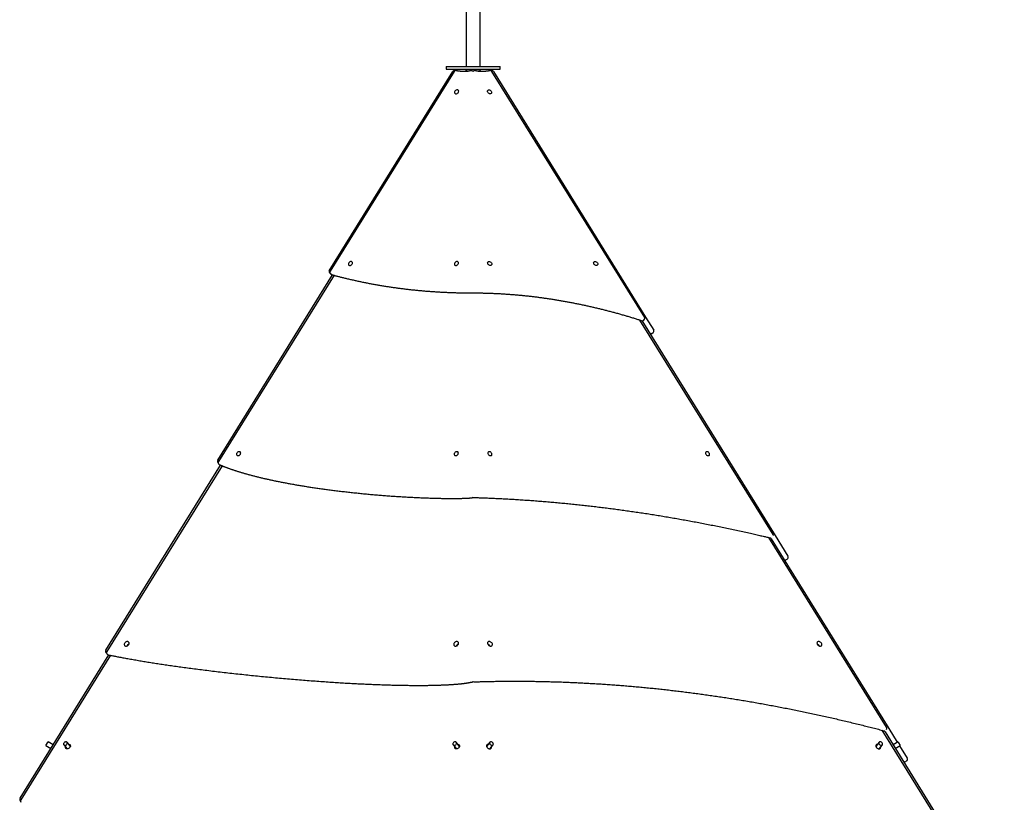
# Model space of a CAD drawing. Extents: x -4311 to 15690, y -4280 to 5346.
# Drawn here: x -585 to 1781, y 1401 to 3280 of the extents above; entities that cross this region are included whole.
import ezdxf

# ---------------------------------------------------------------- set-up
doc = ezdxf.new("R2010")
doc.units = 0

msp = doc.modelspace()

# ---------------------------------------------------------------- linework, layer by layer
at = {"color": 7, "linetype": 'Continuous'}
for p, q in [((521.3, 3167.4), (521.3, 5156.4)), ((487.9, 3411.6), (487.9, 3167.4)), ((159.1, 2677.3), (455.9, 3155.9)), ((459.2, 3155.9), (160.9, 2675.9)), ((439.6, 3167.4), (439.6, 3161.4)), ((439.6, 3167.4), (569.6, 3167.4)), ((439.6, 3161.4), (569.6, 3161.4)), ((484.8, 3156.1), (484.2, 3155.8)), ((486.4, 3156.4), (492.4, 3156.4)), ((487.9, 3161.4), (487.9, 3156.4)), ((504.3, 3156.4), (504.9, 3156.4)), ((504.6, 3156), (504.4, 3156.3)), ((504.8, 3156.3), (504.6, 3156)), ((517.1, 3156.4), (522.8, 3156.4)), ((521.3, 3156.4), (521.3, 3161.4)), ((525.1, 3155.8), (524.4, 3156.1)), ((917.1, 2565.3), (550, 3155.9)), ((553.3, 3155.9), (919.1, 2566)), ((569.6, 3161.4), (569.6, 3167.4)), ((-109.1, 2222), (167, 2667.3)), ((170.5, 2666.3), (-107.3, 2219.3)), ((160.4, 2671.7), (161.2, 2671.2)), ((161.2, 2671.3), (162.9, 2669.2)), ((1225.4, 2044.1), (905.4, 2558.9)), ((910.3, 2557.4), (1230.4, 2041.1)), ((915.1, 2558.5), (916.8, 2560.7)), ((919.1, 2566), (938.6, 2534.5)), ((933.9, 2526.9), (937.3, 2529)), ((-377.8, 1765.7), (-102.2, 2210.3)), ((-98.6, 2208.9), (-375.6, 1763.2)), ((-106.9, 2213.5), (-106.1, 2212.5)), ((1498, 1581.1), (1214.9, 2036.6)), ((1220.2, 2034.8), (1219.8, 2035.5)), ((1221.1, 2033.3), (1220.2, 2034.8)), ((1230.4, 2041.1), (1261, 1991.7)), ((1221.1, 2033.3), (1503.6, 1577.7)), ((1257.7, 1983.8), (1259.4, 1984.8)), ((-584, 1410.4), (-370.7, 1754.5)), ((-366.5, 1753.7), (-582.2, 1406.5)), ((-376.2, 1758.8), (-376, 1758.7)), ((-375.3, 1757.5), (-374.4, 1756.4)), ((1774.8, 1111.5), (1487.5, 1573.7)), ((1493.4, 1571.3), (1492.8, 1572.4)), ((1494.4, 1569.7), (1493.4, 1571.3)), ((1494.4, 1569.7), (1781, 1107.6)), ((1503.6, 1577.7), (1523.9, 1544.9)), ((-521.7, 1537.5), (-516.4, 1546)), ((-504.5, 1538.6), (-516.4, 1546)), ((-478.8, 1538.6), (-470.9, 1528.9)), ((-463.1, 1535.1), (-471, 1544.9)), ((456.5, 1538.6), (464.4, 1528.9)), ((472.2, 1535.1), (464.3, 1544.9)), ((544.9, 1544.9), (537, 1535.1)), ((544.8, 1528.9), (552.7, 1538.6)), ((1480.2, 1544.9), (1472.3, 1535.1)), ((1480.1, 1528.9), (1488, 1538.6)), ((1525.6, 1546), (1513.7, 1538.6)), ((1525.6, 1546), (1526.9, 1543.9)), ((1526.9, 1543.9), (1530.9, 1537.5)), ((-521.7, 1537.5), (-509.8, 1530.1)), ((1519, 1530.1), (1530.9, 1537.5)), ((1529.2, 1536.4), (1547.5, 1506.9)), ((1544.2, 1498.9), (1545.9, 1500))]:
    msp.add_line(p, q, dxfattribs=at)
for points in [[(500.4, 3157.7), (500, 3157.6), (499.6, 3157.5), (499.2, 3157.5), (498.7, 3157.4), (498.3, 3157.3), (497.8, 3157.2), (497.4, 3157.1), (496.9, 3157), (496.4, 3157), (495.9, 3156.9), (495.4, 3156.8), (494.9, 3156.7), (494.4, 3156.7), (493.8, 3156.6), (493.3, 3156.5), (492.7, 3156.4), (492.1, 3156.4), (491.5, 3156.3), (490.9, 3156.2), (490.3, 3156.2), (489.7, 3156.1), (489.1, 3156.1), (488.5, 3156), (487.9, 3156), (487.3, 3155.9), (486.7, 3155.9), (486.1, 3155.9), (485.5, 3155.8), (484.8, 3155.8), (484.2, 3155.8), (483.6, 3155.8), (483, 3155.7), (482.4, 3155.7), (481.8, 3155.7), (481.2, 3155.7), (480.6, 3155.7), (480, 3155.7), (479.4, 3155.7), (478.8, 3155.8), (478.2, 3155.8), (477.6, 3155.8), (477.1, 3155.8), (476.5, 3155.9), (475.9, 3155.9), (475.3, 3155.9), (474.7, 3156), (474.1, 3156), (473.6, 3156.1), (473, 3156.1), (472.4, 3156.2), (471.9, 3156.3), (471.3, 3156.3), (470.8, 3156.4), (470.2, 3156.5), (469.7, 3156.5), (469.2, 3156.6), (468.7, 3156.7), (468.3, 3156.7), (467.8, 3156.8), (467.4, 3156.9), (467, 3157), (466.6, 3157), (466.3, 3157.1), (465.9, 3157.2), (465.6, 3157.2), (465.2, 3157.3), (464.9, 3157.4), (464.6, 3157.4), (464.4, 3157.5), (464.1, 3157.6), (463.8, 3157.6), (463.5, 3157.7)], [(545.7, 3157.7), (545.3, 3157.6), (544.9, 3157.5), (544.5, 3157.4), (544.2, 3157.4), (543.8, 3157.3), (543.4, 3157.2), (543, 3157.1), (542.6, 3157), (542.1, 3157), (541.7, 3156.9), (541.2, 3156.8), (540.8, 3156.7), (540.3, 3156.6), (539.8, 3156.6), (539.3, 3156.5), (538.8, 3156.4), (538.2, 3156.4), (537.7, 3156.3), (537.1, 3156.2), (536.6, 3156.2), (536, 3156.1), (535.4, 3156.1), (534.8, 3156), (534.3, 3156), (533.7, 3155.9), (533.1, 3155.9), (532.5, 3155.9), (531.9, 3155.8), (531.3, 3155.8), (530.7, 3155.8), (530.1, 3155.8), (529.5, 3155.7), (528.9, 3155.7), (528.3, 3155.7), (527.7, 3155.7), (527.1, 3155.7), (526.5, 3155.7), (525.9, 3155.8), (525.3, 3155.8), (524.7, 3155.8), (524.1, 3155.8), (523.5, 3155.8), (522.9, 3155.9), (522.3, 3155.9), (521.6, 3155.9), (521, 3156), (520.4, 3156), (519.8, 3156.1), (519.2, 3156.1), (518.6, 3156.2), (518, 3156.3), (517.4, 3156.3), (516.8, 3156.4), (516.2, 3156.5), (515.7, 3156.5), (515.1, 3156.6), (514.6, 3156.7), (514.1, 3156.8), (513.6, 3156.8), (513.1, 3156.9), (512.7, 3157), (512.2, 3157.1), (511.8, 3157.1), (511.4, 3157.2), (511.1, 3157.3), (510.7, 3157.3), (510.3, 3157.4), (510, 3157.5), (509.7, 3157.5), (509.4, 3157.6), (509.1, 3157.6), (508.8, 3157.7)], [(164.9, 2667.8), (166.4, 2667.4), (168, 2667), (169.5, 2666.6), (171, 2666.2), (172.6, 2665.8), (174.2, 2665.3), (175.8, 2664.9), (177.4, 2664.5), (179.1, 2664), (180.9, 2663.6), (182.7, 2663.1), (184.5, 2662.6), (186.4, 2662.1), (188.3, 2661.7), (190.3, 2661.2), (192.3, 2660.7), (194.4, 2660.1), (196.5, 2659.6), (198.6, 2659.1), (200.8, 2658.6), (203, 2658.1), (205.2, 2657.5), (207.5, 2657), (209.7, 2656.5), (211.9, 2656), (214.2, 2655.5), (216.4, 2655), (218.6, 2654.4), (220.9, 2653.9), (223.1, 2653.4), (225.4, 2653), (227.6, 2652.5), (229.9, 2652), (232.2, 2651.5), (234.4, 2651), (236.7, 2650.6), (238.9, 2650.1), (241.2, 2649.6), (243.5, 2649.2), (245.7, 2648.7), (248, 2648.3), (250.3, 2647.8), (252.6, 2647.4), (254.8, 2646.9), (257.1, 2646.5), (259.4, 2646.1), (261.7, 2645.6), (264, 2645.2), (266.3, 2644.8), (268.5, 2644.4), (270.8, 2644), (273.1, 2643.6), (275.4, 2643.2), (277.7, 2642.8), (280, 2642.4), (282.3, 2642), (284.6, 2641.6), (286.9, 2641.2), (289.2, 2640.8), (291.6, 2640.5), (293.9, 2640.1), (296.2, 2639.7), (298.5, 2639.4), (300.8, 2639), (303.1, 2638.7), (305.5, 2638.3), (307.8, 2638), (310.1, 2637.6), (312.4, 2637.3), (314.8, 2637), (317.1, 2636.6), (319.4, 2636.3), (321.8, 2636), (324.1, 2635.7), (326.4, 2635.4), (328.8, 2635.1), (331.1, 2634.8), (333.5, 2634.5), (335.8, 2634.2), (338.1, 2633.9), (340.5, 2633.6), (342.8, 2633.3), (345.2, 2633), (347.5, 2632.8), (349.9, 2632.5), (352.3, 2632.2), (354.6, 2632), (357, 2631.7), (359.3, 2631.4), (361.7, 2631.2), (364.1, 2631), (366.4, 2630.7), (368.8, 2630.5), (371.2, 2630.3), (373.6, 2630), (375.9, 2629.8), (378.3, 2629.6), (380.7, 2629.4), (383.1, 2629.2), (385.5, 2628.9), (387.8, 2628.7), (390.2, 2628.5), (392.6, 2628.4), (395, 2628.2), (397.4, 2628), (399.8, 2627.8), (402.2, 2627.6), (404.6, 2627.5), (407, 2627.3), (409.4, 2627.1), (411.8, 2627), (414.2, 2626.8), (416.6, 2626.6), (419, 2626.5), (421.4, 2626.4), (423.8, 2626.2), (426.2, 2626.1), (428.6, 2626), (431, 2625.8), (433.4, 2625.7), (435.8, 2625.6), (438.3, 2625.5), (440.7, 2625.4), (443.1, 2625.3), (445.5, 2625.2), (447.9, 2625.1), (450.4, 2625), (452.8, 2624.9), (455.2, 2624.8), (457.6, 2624.7), (460, 2624.6), (462.4, 2624.6), (464.8, 2624.5), (467.2, 2624.4), (469.5, 2624.4), (471.8, 2624.3), (474.1, 2624.3), (476.3, 2624.2), (478.5, 2624.2), (480.6, 2624.2), (482.7, 2624.1), (484.8, 2624.1), (486.8, 2624.1), (488.8, 2624), (490.8, 2624), (492.7, 2624), (494.6, 2624), (496.4, 2624), (498.3, 2624), (500.1, 2624), (501.9, 2624), (503.7, 2624)], [(503.7, 2624), (504.4, 2624), (504.6, 2624.1)], [(504.6, 2624.1), (504.7, 2624.1), (505.5, 2624)], [(505.5, 2624), (507, 2624), (508.5, 2624), (510, 2624), (511.5, 2624), (513.1, 2624), (514.7, 2623.9), (516.3, 2623.9), (517.9, 2623.9), (519.6, 2623.9), (521.4, 2623.9), (523.2, 2623.8), (525, 2623.8), (526.9, 2623.8), (528.8, 2623.7), (530.8, 2623.7), (532.8, 2623.7), (534.8, 2623.6), (536.9, 2623.5), (539.1, 2623.5), (541.2, 2623.4), (543.4, 2623.3), (545.6, 2623.3), (547.8, 2623.2), (550, 2623.1), (552.2, 2623), (554.4, 2622.9), (556.7, 2622.8), (558.9, 2622.7), (561.1, 2622.6), (563.3, 2622.5), (565.6, 2622.4), (567.8, 2622.3), (570, 2622.2), (572.2, 2622), (574.5, 2621.9), (576.7, 2621.8), (578.9, 2621.6), (581.2, 2621.5), (583.4, 2621.3), (585.6, 2621.2), (587.9, 2621), (590.1, 2620.9), (592.3, 2620.7), (594.6, 2620.5), (596.8, 2620.4), (599, 2620.2), (601.3, 2620), (603.5, 2619.8), (605.8, 2619.6), (608, 2619.5), (610.2, 2619.3), (612.5, 2619.1), (614.7, 2618.9), (617, 2618.6), (619.2, 2618.4), (621.5, 2618.2), (623.7, 2618), (626, 2617.8), (628.2, 2617.5), (630.5, 2617.3), (632.7, 2617.1), (635, 2616.8), (637.2, 2616.6), (639.5, 2616.3), (641.8, 2616.1), (644, 2615.8), (646.3, 2615.5), (648.5, 2615.3), (650.8, 2615), (653, 2614.7), (655.3, 2614.4), (657.6, 2614.2), (659.8, 2613.9), (662.1, 2613.6), (664.4, 2613.3), (666.6, 2613), (668.9, 2612.7), (671.1, 2612.4), (673.4, 2612.1), (675.7, 2611.7), (677.9, 2611.4), (680.2, 2611.1), (682.5, 2610.8), (684.8, 2610.4), (687, 2610.1), (689.3, 2609.7), (691.6, 2609.4), (693.8, 2609), (696.1, 2608.7), (698.4, 2608.3), (700.7, 2608), (702.9, 2607.6), (705.2, 2607.2), (707.5, 2606.9), (709.8, 2606.5), (712, 2606.1), (714.3, 2605.7), (716.6, 2605.3), (718.9, 2604.9), (721.1, 2604.5), (723.4, 2604.1), (725.7, 2603.7), (728, 2603.3), (730.3, 2602.9), (732.5, 2602.5), (734.8, 2602), (737.1, 2601.6), (739.4, 2601.2), (741.7, 2600.7), (743.9, 2600.3), (746.2, 2599.8), (748.5, 2599.4), (750.8, 2598.9), (753.1, 2598.5), (755.4, 2598), (757.6, 2597.6), (759.9, 2597.1), (762.2, 2596.6), (764.5, 2596.1), (766.8, 2595.7), (769.1, 2595.2), (771.4, 2594.7), (773.6, 2594.2), (775.9, 2593.7), (778.2, 2593.2), (780.5, 2592.7), (782.8, 2592.2), (785.1, 2591.7), (787.4, 2591.1), (789.7, 2590.6), (792, 2590.1), (794.2, 2589.6), (796.5, 2589), (798.8, 2588.5), (801.1, 2587.9), (803.4, 2587.4), (805.7, 2586.8), (808, 2586.3), (810.3, 2585.7), (812.6, 2585.2), (814.9, 2584.6), (817.1, 2584), (819.4, 2583.4), (821.7, 2582.9), (824, 2582.3), (826.3, 2581.7), (828.6, 2581.1), (830.9, 2580.5), (833.2, 2579.9), (835.5, 2579.3), (837.8, 2578.7), (840.1, 2578.1), (842.4, 2577.5), (844.6, 2576.8), (846.9, 2576.2), (849.2, 2575.6), (851.5, 2575), (853.8, 2574.3), (856.1, 2573.7), (858.4, 2573), (860.7, 2572.4), (863, 2571.7), (865.3, 2571.1), (867.5, 2570.4), (869.8, 2569.8), (872.1, 2569.1), (874.3, 2568.5), (876.6, 2567.8), (878.8, 2567.1), (881, 2566.5), (883.2, 2565.8), (885.4, 2565.2), (887.6, 2564.5), (889.8, 2563.8), (891.9, 2563.2), (894, 2562.5), (896.1, 2561.9), (898.3, 2561.2), (900.4, 2560.5), (902.4, 2559.9), (904.5, 2559.2), (906.6, 2558.6), (908.7, 2557.9), (910.7, 2557.2)], [(-104.1, 2211), (-103.9, 2210.9), (-103.7, 2210.9)], [(-104, 2211.1), (-103.3, 2210.8), (-102.5, 2210.5), (-101.7, 2210.2), (-101, 2209.8), (-100.2, 2209.5), (-99.4, 2209.2), (-98.5, 2208.9), (-97.7, 2208.5), (-96.7, 2208.1), (-95.8, 2207.8), (-94.8, 2207.4), (-93.8, 2207), (-92.8, 2206.6), (-91.7, 2206.2), (-90.6, 2205.8), (-89.4, 2205.3), (-88.2, 2204.9), (-87, 2204.4), (-85.7, 2204), (-84.4, 2203.5), (-83.1, 2203), (-81.8, 2202.5), (-80.4, 2202.1), (-79.1, 2201.6), (-77.8, 2201.1), (-76.4, 2200.6), (-75, 2200.2), (-73.7, 2199.7), (-72.3, 2199.2), (-70.9, 2198.8), (-69.5, 2198.3), (-68.1, 2197.9), (-66.6, 2197.4), (-65.2, 2196.9), (-63.7, 2196.4), (-62.2, 2196), (-60.7, 2195.5), (-59.2, 2195), (-57.6, 2194.5), (-56.1, 2194.1), (-54.5, 2193.6), (-52.9, 2193.1), (-51.3, 2192.6), (-49.7, 2192.1), (-48, 2191.6), (-46.4, 2191.2), (-44.7, 2190.7), (-43, 2190.2), (-41.3, 2189.7), (-39.5, 2189.2), (-37.8, 2188.7), (-36, 2188.2), (-34.3, 2187.7), (-32.5, 2187.2), (-30.7, 2186.8), (-28.9, 2186.3), (-27, 2185.8), (-25.2, 2185.3), (-23.3, 2184.8), (-21.5, 2184.3), (-19.6, 2183.9), (-17.7, 2183.4), (-15.8, 2182.9), (-13.9, 2182.4), (-12, 2181.9), (-10.1, 2181.5), (-8.1, 2181), (-6.1, 2180.5), (-4.2, 2180.1), (-2.2, 2179.6), (-0.2, 2179.1), (1.8, 2178.6), (3.9, 2178.2), (5.9, 2177.7), (8, 2177.2), (10.1, 2176.8), (12.2, 2176.3), (14.3, 2175.8), (16.4, 2175.4), (18.6, 2174.9), (20.7, 2174.4), (22.9, 2174), (25.1, 2173.5), (27.3, 2173), (29.6, 2172.6), (31.8, 2172.1), (34.1, 2171.6), (36.4, 2171.2), (38.7, 2170.7), (41, 2170.2), (43.4, 2169.8), (45.7, 2169.3), (48.1, 2168.8), (50.5, 2168.4), (52.9, 2167.9), (55.3, 2167.5), (57.8, 2167), (60.3, 2166.5), (62.7, 2166.1), (65.2, 2165.6), (67.7, 2165.2), (70.3, 2164.7), (72.8, 2164.3), (75.3, 2163.8), (77.9, 2163.4), (80.5, 2162.9), (83.1, 2162.5), (85.7, 2162), (88.3, 2161.6), (90.9, 2161.2), (93.5, 2160.7), (96.2, 2160.3), (98.8, 2159.9), (101.5, 2159.5), (104.2, 2159), (106.9, 2158.6), (109.6, 2158.2), (112.3, 2157.8), (115.1, 2157.3), (117.8, 2156.9), (120.6, 2156.5), (123.4, 2156.1), (126.2, 2155.7), (129, 2155.3), (131.8, 2154.9), (134.6, 2154.5), (137.5, 2154.1), (140.4, 2153.7), (143.3, 2153.3), (146.2, 2152.9), (149.1, 2152.5), (152.1, 2152.1), (155, 2151.7), (158, 2151.3), (161, 2150.9), (164.1, 2150.5), (167.1, 2150.1), (170.2, 2149.7), (173.3, 2149.4), (176.4, 2149), (179.5, 2148.6), (182.7, 2148.2), (185.8, 2147.8), (189, 2147.4), (192.2, 2147.1), (195.4, 2146.7), (198.6, 2146.3), (201.9, 2146), (205.1, 2145.6), (208.4, 2145.2), (211.7, 2144.9), (215, 2144.5), (218.3, 2144.2), (221.6, 2143.8), (224.9, 2143.5), (228.2, 2143.1), (231.5, 2142.8), (234.8, 2142.4), (238.1, 2142.1), (241.5, 2141.8), (244.8, 2141.5), (248.1, 2141.2), (251.4, 2140.8), (254.7, 2140.5), (258, 2140.2), (261.4, 2139.9), (264.7, 2139.6), (268, 2139.4), (271.3, 2139.1), (274.6, 2138.8), (277.9, 2138.5), (281.2, 2138.2), (284.5, 2138), (287.8, 2137.7), (291.1, 2137.5), (294.4, 2137.2), (297.7, 2137), (301, 2136.7), (304.3, 2136.5), (307.6, 2136.2), (310.9, 2136), (314.2, 2135.8), (317.5, 2135.6), (320.7, 2135.3), (324, 2135.1), (327.3, 2134.9), (330.6, 2134.7), (333.9, 2134.5), (337.2, 2134.3), (340.4, 2134.1), (343.7, 2133.9), (347, 2133.8), (350.3, 2133.6), (353.5, 2133.4), (356.8, 2133.2), (360, 2133.1), (363.3, 2132.9), (366.5, 2132.8), (369.7, 2132.6), (372.9, 2132.5), (376.1, 2132.3), (379.2, 2132.2), (382.3, 2132.1), (385.4, 2131.9), (388.5, 2131.8), (391.5, 2131.7), (394.4, 2131.6), (397.4, 2131.5), (400.3, 2131.4), (403.1, 2131.3), (405.9, 2131.2), (408.7, 2131.1), (411.4, 2131.1), (414, 2131), (416.6, 2130.9), (419.2, 2130.8), (421.7, 2130.8), (424.1, 2130.7), (426.5, 2130.7), (428.9, 2130.6), (431.2, 2130.6), (433.5, 2130.5), (435.7, 2130.5), (437.9, 2130.5), (440.1, 2130.5), (442.2, 2130.4), (444.3, 2130.4), (446.4, 2130.4), (448.4, 2130.4), (450.4, 2130.4), (452.4, 2130.4), (454.3, 2130.4), (456.2, 2130.4), (458, 2130.4), (459.8, 2130.4), (461.5, 2130.4), (463.2, 2130.4), (464.9, 2130.4), (466.5, 2130.5), (468.1, 2130.5), (469.6, 2130.5), (471.1, 2130.5), (472.5, 2130.5), (473.9, 2130.6), (475.2, 2130.6), (476.5, 2130.6), (477.8, 2130.6), (479, 2130.7), (480.1, 2130.7), (481.2, 2130.7), (482.3, 2130.8), (483.3, 2130.8), (484.3, 2130.8), (485.3, 2130.8), (486.2, 2130.9), (487.2, 2130.9), (488, 2131), (488.9, 2131), (489.8, 2131), (490.6, 2131.1), (491.4, 2131.1), (492.2, 2131.2), (492.9, 2131.2), (493.6, 2131.3), (494.3, 2131.3), (495, 2131.4), (495.7, 2131.4), (496.3, 2131.5), (496.9, 2131.6), (497.5, 2131.6), (498.1, 2131.7), (498.7, 2131.7), (499.2, 2131.8), (499.8, 2131.9), (500.3, 2131.9), (500.8, 2132), (501.3, 2132.1), (501.8, 2132.1), (502.3, 2132.2), (502.8, 2132.3)], [(506.9, 2132.6), (509.4, 2132.6), (511.9, 2132.5), (514.4, 2132.4), (517, 2132.3), (519.6, 2132.2), (522.2, 2132.1), (524.9, 2132), (527.7, 2131.9), (530.5, 2131.8), (533.4, 2131.7), (536.4, 2131.6), (539.4, 2131.5), (542.5, 2131.4), (545.7, 2131.2), (549, 2131.1), (552.3, 2130.9), (555.7, 2130.8), (559.2, 2130.6), (562.7, 2130.4), (566.3, 2130.3), (569.9, 2130.1), (573.6, 2129.9), (577.2, 2129.7), (580.9, 2129.5), (584.6, 2129.3), (588.3, 2129.1), (591.9, 2128.9), (595.6, 2128.7), (599.3, 2128.5), (603, 2128.3), (606.7, 2128.1), (610.3, 2127.8), (614, 2127.6), (617.7, 2127.4), (621.4, 2127.1), (625.1, 2126.9), (628.8, 2126.6), (632.5, 2126.4), (636.1, 2126.1), (639.8, 2125.9), (643.5, 2125.6), (647.2, 2125.3), (650.9, 2125.1), (654.6, 2124.8), (658.3, 2124.5), (662, 2124.2), (665.7, 2123.9), (669.4, 2123.6), (673.1, 2123.3), (676.8, 2123), (680.5, 2122.7), (684.2, 2122.4), (687.9, 2122.1), (691.6, 2121.8), (695.3, 2121.4), (699, 2121.1), (702.7, 2120.8), (706.4, 2120.5), (710.1, 2120.1), (713.8, 2119.8), (717.5, 2119.4), (721.2, 2119.1), (725, 2118.7), (728.7, 2118.4), (732.4, 2118), (736.1, 2117.6), (739.8, 2117.2), (743.5, 2116.9), (747.2, 2116.5), (751, 2116.1), (754.7, 2115.7), (758.4, 2115.3), (762.1, 2114.9), (765.8, 2114.5), (769.5, 2114.1), (773.3, 2113.7), (777, 2113.3), (780.7, 2112.9), (784.4, 2112.4), (788.2, 2112), (791.9, 2111.6), (795.6, 2111.1), (799.3, 2110.7), (803.1, 2110.3), (806.8, 2109.8), (810.5, 2109.4), (814.3, 2108.9), (818, 2108.4), (821.7, 2108), (825.5, 2107.5), (829.2, 2107), (832.9, 2106.6), (836.7, 2106.1), (840.4, 2105.6), (844.1, 2105.1), (847.9, 2104.6), (851.6, 2104.1), (855.3, 2103.6), (859.1, 2103.1), (862.8, 2102.6), (866.6, 2102.1), (870.3, 2101.6), (874, 2101), (877.8, 2100.5), (881.5, 2100), (885.3, 2099.4), (889, 2098.9), (892.8, 2098.4), (896.5, 2097.8), (900.3, 2097.3), (904, 2096.7), (907.7, 2096.1), (911.5, 2095.6), (915.2, 2095), (919, 2094.4), (922.7, 2093.9), (926.5, 2093.3), (930.2, 2092.7), (934, 2092.1), (937.7, 2091.5), (941.5, 2090.9), (945.3, 2090.3), (949, 2089.7), (952.8, 2089.1), (956.5, 2088.5), (960.3, 2087.9), (964, 2087.2), (967.8, 2086.6), (971.5, 2086), (975.3, 2085.3), (979.1, 2084.7), (982.8, 2084.1), (986.6, 2083.4), (990.3, 2082.8), (994.1, 2082.1), (997.9, 2081.4), (1001.6, 2080.8), (1005.4, 2080.1), (1009.1, 2079.4), (1012.9, 2078.8), (1016.7, 2078.1), (1020.4, 2077.4), (1024.2, 2076.7), (1028, 2076), (1031.7, 2075.3), (1035.5, 2074.6), (1039.2, 2073.9), (1043, 2073.2), (1046.8, 2072.5), (1050.5, 2071.8), (1054.3, 2071.1), (1058.1, 2070.3), (1061.8, 2069.6), (1065.6, 2068.9), (1069.4, 2068.1), (1073.2, 2067.4), (1076.9, 2066.6), (1080.7, 2065.9), (1084.5, 2065.1), (1088.2, 2064.4), (1092, 2063.6), (1095.8, 2062.9), (1099.5, 2062.1), (1103.3, 2061.3), (1107.1, 2060.5), (1110.9, 2059.7), (1114.6, 2059), (1118.4, 2058.2), (1122.2, 2057.4), (1126, 2056.6), (1129.7, 2055.8), (1133.5, 2055), (1137.3, 2054.2), (1141.1, 2053.3), (1144.8, 2052.5), (1148.6, 2051.7), (1152.4, 2050.9), (1156.1, 2050), (1159.9, 2049.2), (1163.6, 2048.4), (1167.2, 2047.6), (1170.8, 2046.8), (1174.3, 2046), (1177.7, 2045.2), (1181, 2044.5), (1184.2, 2043.7), (1187.3, 2043), (1190.3, 2042.3), (1193.2, 2041.7), (1196, 2041), (1198.6, 2040.4), (1201.2, 2039.8), (1203.7, 2039.2), (1206, 2038.7), (1208.3, 2038.1), (1210.6, 2037.6), (1212.8, 2037.1), (1214.9, 2036.6), (1217, 2036.1), (1219.1, 2035.6)], [(-371.5, 1754.7), (-369.5, 1754.3), (-367.4, 1753.8), (-365.3, 1753.4), (-363.2, 1753), (-361.1, 1752.6), (-358.9, 1752.1), (-356.7, 1751.7), (-354.4, 1751.3), (-352.1, 1750.8), (-349.7, 1750.3), (-347.2, 1749.9), (-344.7, 1749.4), (-342, 1748.9), (-339.4, 1748.4), (-336.6, 1747.9), (-333.8, 1747.4), (-330.9, 1746.8), (-328, 1746.3), (-325, 1745.8), (-321.9, 1745.2), (-318.8, 1744.7), (-315.7, 1744.1), (-312.5, 1743.6), (-309.3, 1743), (-306.1, 1742.5), (-302.9, 1741.9), (-299.7, 1741.4), (-296.5, 1740.8), (-293.2, 1740.3), (-290, 1739.7), (-286.7, 1739.2), (-283.4, 1738.6), (-280.1, 1738.1), (-276.7, 1737.6), (-273.4, 1737), (-270, 1736.5), (-266.6, 1735.9), (-263.1, 1735.4), (-259.7, 1734.9), (-256.2, 1734.3), (-252.8, 1733.8), (-249.3, 1733.3), (-245.7, 1732.7), (-242.2, 1732.2), (-238.6, 1731.7), (-235, 1731.1), (-231.4, 1730.6), (-227.7, 1730.1), (-224, 1729.5), (-220.3, 1729), (-216.6, 1728.5), (-212.8, 1728), (-209, 1727.4), (-205.2, 1726.9), (-201.4, 1726.4), (-197.5, 1725.8), (-193.6, 1725.3), (-189.6, 1724.8), (-185.6, 1724.2), (-181.6, 1723.7), (-177.5, 1723.1), (-173.4, 1722.6), (-169.3, 1722.1), (-165.1, 1721.5), (-160.9, 1721), (-156.6, 1720.4), (-152.3, 1719.9), (-148, 1719.3), (-143.6, 1718.8), (-139.2, 1718.2), (-134.8, 1717.7), (-130.3, 1717.1), (-125.8, 1716.6), (-121.3, 1716), (-116.8, 1715.5), (-112.2, 1715), (-107.6, 1714.4), (-103, 1713.9), (-98.3, 1713.3), (-93.7, 1712.8), (-89, 1712.2), (-84.3, 1711.7), (-79.6, 1711.2), (-74.9, 1710.7), (-70.2, 1710.1), (-65.4, 1709.6), (-60.7, 1709.1), (-56, 1708.6), (-51.2, 1708.1), (-46.5, 1707.6), (-41.8, 1707.1), (-37, 1706.6), (-32.3, 1706.1), (-27.5, 1705.6), (-22.8, 1705.1), (-18.1, 1704.6), (-13.3, 1704.1), (-8.5, 1703.7), (-3.8, 1703.2), (1, 1702.7), (5.7, 1702.3), (10.5, 1701.8), (15.3, 1701.4), (20.1, 1700.9), (24.9, 1700.5), (29.6, 1700), (34.4, 1699.6), (39.2, 1699.2), (44, 1698.7), (48.8, 1698.3), (53.6, 1697.9), (58.4, 1697.5), (63.3, 1697.1), (68.1, 1696.7), (72.9, 1696.3), (77.7, 1695.9), (82.5, 1695.5), (87.3, 1695.1), (92, 1694.7), (96.8, 1694.3), (101.5, 1693.9), (106.3, 1693.6), (111, 1693.2), (115.6, 1692.8), (120.3, 1692.5), (124.9, 1692.1), (129.5, 1691.8), (134, 1691.5), (138.5, 1691.1), (143, 1690.8), (147.5, 1690.5), (151.9, 1690.2), (156.2, 1689.9), (160.5, 1689.6), (164.8, 1689.3), (169, 1689), (173.2, 1688.8), (177.4, 1688.5), (181.5, 1688.2), (185.5, 1688), (189.6, 1687.7), (193.5, 1687.5), (197.5, 1687.2), (201.4, 1687), (205.3, 1686.8), (209.1, 1686.6), (213, 1686.3), (216.7, 1686.1), (220.5, 1685.9), (224.2, 1685.7), (227.9, 1685.5), (231.6, 1685.3), (235.3, 1685.2), (238.9, 1685), (242.5, 1684.8), (246.1, 1684.6), (249.7, 1684.5), (253.3, 1684.3), (256.8, 1684.2), (260.4, 1684), (263.9, 1683.9), (267.5, 1683.7), (271, 1683.6), (274.5, 1683.4), (278, 1683.3), (281.6, 1683.2), (285.1, 1683.1), (288.6, 1682.9), (292.1, 1682.8), (295.6, 1682.7), (299.1, 1682.6), (302.6, 1682.5), (306, 1682.4), (309.5, 1682.3), (312.9, 1682.2), (316.3, 1682.1), (319.7, 1682.1), (323.1, 1682), (326.4, 1681.9), (329.8, 1681.8), (333, 1681.8), (336.3, 1681.7), (339.5, 1681.7), (342.6, 1681.6), (345.7, 1681.6), (348.8, 1681.6), (351.8, 1681.5), (354.8, 1681.5), (357.7, 1681.5), (360.6, 1681.5), (363.4, 1681.4), (366.2, 1681.4), (368.9, 1681.4), (371.6, 1681.4), (374.2, 1681.4), (376.8, 1681.4), (379.3, 1681.4), (381.8, 1681.4), (384.3, 1681.4), (386.7, 1681.4), (389.1, 1681.5), (391.5, 1681.5), (393.8, 1681.5), (396.2, 1681.5), (398.5, 1681.6), (400.7, 1681.6), (403, 1681.6), (405.3, 1681.7), (407.5, 1681.7), (409.7, 1681.8), (412, 1681.8), (414.1, 1681.9), (416.3, 1681.9), (418.5, 1682), (420.6, 1682.1), (422.7, 1682.1), (424.8, 1682.2), (426.8, 1682.3), (428.8, 1682.4), (430.8, 1682.4), (432.7, 1682.5), (434.6, 1682.6), (436.5, 1682.7), (438.3, 1682.7), (440.1, 1682.8), (441.9, 1682.9), (443.6, 1683), (445.3, 1683.1), (447, 1683.2), (448.6, 1683.3), (450.2, 1683.4), (451.8, 1683.5), (453.3, 1683.6), (454.8, 1683.7), (456.2, 1683.8), (457.6, 1683.9), (459, 1684), (460.3, 1684.1), (461.6, 1684.2), (463, 1684.3), (464.3, 1684.4), (465.5, 1684.5), (466.8, 1684.6), (468.1, 1684.7), (469.3, 1684.8), (470.5, 1685), (471.8, 1685.1), (473, 1685.2), (474.2, 1685.3), (475.4, 1685.5), (476.5, 1685.6), (477.7, 1685.7), (478.8, 1685.9), (480, 1686), (481.1, 1686.1), (482.2, 1686.3), (483.3, 1686.4), (484.3, 1686.6), (485.4, 1686.7), (486.4, 1686.9), (487.4, 1687), (488.4, 1687.1), (489.4, 1687.3), (490.3, 1687.4), (491.2, 1687.6), (492.1, 1687.7), (493, 1687.9), (493.9, 1688), (494.7, 1688.1), (495.5, 1688.3), (496.3, 1688.4), (497.1, 1688.6), (497.9, 1688.7), (498.6, 1688.9), (499.3, 1689), (500.1, 1689.2), (500.8, 1689.3), (501.5, 1689.5), (502.2, 1689.6), (502.9, 1689.7)], [(507.5, 1690), (510, 1690.1), (512.4, 1690.2), (514.9, 1690.3), (517.4, 1690.3), (519.9, 1690.4), (522.5, 1690.5), (525.1, 1690.6), (527.8, 1690.6), (530.6, 1690.7), (533.4, 1690.8), (536.3, 1690.8), (539.3, 1690.9), (542.3, 1691), (545.4, 1691), (548.6, 1691.1), (551.9, 1691.2), (555.2, 1691.2), (558.6, 1691.3), (562, 1691.3), (565.5, 1691.4), (569.1, 1691.4), (572.6, 1691.5), (576.2, 1691.5), (579.8, 1691.5), (583.4, 1691.5), (587, 1691.6), (590.5, 1691.6), (594.1, 1691.6), (597.7, 1691.6), (601.3, 1691.6), (604.9, 1691.6), (608.5, 1691.6), (612.1, 1691.6), (615.7, 1691.6), (619.3, 1691.6), (622.9, 1691.6), (626.5, 1691.6), (630.1, 1691.5), (633.8, 1691.5), (637.4, 1691.5), (641, 1691.4), (644.6, 1691.4), (648.2, 1691.3), (651.8, 1691.3), (655.4, 1691.2), (659, 1691.2), (662.7, 1691.1), (666.3, 1691), (669.9, 1691), (673.5, 1690.9), (677.1, 1690.8), (680.8, 1690.7), (684.4, 1690.6), (688, 1690.5), (691.6, 1690.4), (695.3, 1690.3), (698.9, 1690.2), (702.5, 1690.1), (706.2, 1690), (709.8, 1689.9), (713.4, 1689.8), (717.1, 1689.7), (720.7, 1689.5), (724.3, 1689.4), (728, 1689.2), (731.6, 1689.1), (735.2, 1689), (738.9, 1688.8), (742.5, 1688.6), (746.2, 1688.5), (749.8, 1688.3), (753.5, 1688.2), (757.1, 1688), (760.8, 1687.8), (764.4, 1687.6), (768.1, 1687.4), (771.7, 1687.2), (775.4, 1687.1), (779, 1686.9), (782.7, 1686.7), (786.3, 1686.4), (790, 1686.2), (793.6, 1686), (797.3, 1685.8), (801, 1685.6), (804.6, 1685.4), (808.3, 1685.1), (812, 1684.9), (815.6, 1684.6), (819.3, 1684.4), (822.9, 1684.2), (826.6, 1683.9), (830.3, 1683.6), (834, 1683.4), (837.6, 1683.1), (841.3, 1682.9), (845, 1682.6), (848.6, 1682.3), (852.3, 1682), (856, 1681.7), (859.7, 1681.4), (863.3, 1681.1), (867, 1680.8), (870.7, 1680.5), (874.4, 1680.2), (878.1, 1679.9), (881.7, 1679.6), (885.4, 1679.3), (889.1, 1679), (892.8, 1678.6), (896.5, 1678.3), (900.2, 1678), (903.8, 1677.6), (907.5, 1677.3), (911.2, 1676.9), (914.9, 1676.6), (918.6, 1676.2), (922.3, 1675.9), (926, 1675.5), (929.7, 1675.1), (933.4, 1674.8), (937.1, 1674.4), (940.8, 1674), (944.5, 1673.6), (948.2, 1673.2), (951.9, 1672.8), (955.5, 1672.4), (959.2, 1672), (962.9, 1671.6), (966.7, 1671.2), (970.4, 1670.8), (974.1, 1670.4), (977.8, 1670), (981.5, 1669.5), (985.2, 1669.1), (988.9, 1668.7), (992.6, 1668.2), (996.3, 1667.8), (1000, 1667.3), (1003.7, 1666.9), (1007.4, 1666.4), (1011.1, 1666), (1014.8, 1665.5), (1018.5, 1665), (1022.3, 1664.6), (1026, 1664.1), (1029.7, 1663.6), (1033.4, 1663.1), (1037.1, 1662.6), (1040.8, 1662.1), (1044.5, 1661.6), (1048.3, 1661.1), (1052, 1660.6), (1055.7, 1660.1), (1059.4, 1659.6), (1063.1, 1659.1), (1066.9, 1658.6), (1070.6, 1658), (1074.3, 1657.5), (1078, 1657), (1081.8, 1656.4), (1085.5, 1655.9), (1089.2, 1655.3), (1092.9, 1654.8), (1096.7, 1654.2), (1100.4, 1653.7), (1104.1, 1653.1), (1107.8, 1652.5), (1111.6, 1652), (1115.3, 1651.4), (1119, 1650.8), (1122.8, 1650.2), (1126.5, 1649.6), (1130.2, 1649), (1133.9, 1648.4), (1137.7, 1647.8), (1141.4, 1647.2), (1145.1, 1646.6), (1148.9, 1646), (1152.6, 1645.4), (1156.3, 1644.8), (1160.1, 1644.1), (1163.8, 1643.5), (1167.6, 1642.9), (1171.3, 1642.2), (1175, 1641.6), (1178.8, 1640.9), (1182.5, 1640.3), (1186.2, 1639.6), (1190, 1639), (1193.7, 1638.3), (1197.5, 1637.6), (1201.2, 1637), (1204.9, 1636.3), (1208.7, 1635.6), (1212.4, 1634.9), (1216.2, 1634.2), (1219.9, 1633.5), (1223.7, 1632.8), (1227.4, 1632.1), (1231.1, 1631.4), (1234.9, 1630.7), (1238.6, 1630), (1242.4, 1629.3), (1246.1, 1628.6), (1249.9, 1627.9), (1253.6, 1627.1), (1257.4, 1626.4), (1261.1, 1625.7), (1264.9, 1624.9), (1268.6, 1624.2), (1272.4, 1623.4), (1276.1, 1622.7), (1279.9, 1621.9), (1283.6, 1621.1), (1287.4, 1620.4), (1291.1, 1619.6), (1294.9, 1618.8), (1298.6, 1618.1), (1302.4, 1617.3), (1306.1, 1616.5), (1309.9, 1615.7), (1313.6, 1614.9), (1317.4, 1614.1), (1321.1, 1613.3), (1324.9, 1612.5), (1328.6, 1611.7), (1332.4, 1610.9), (1336.1, 1610), (1339.9, 1609.2), (1343.7, 1608.4), (1347.4, 1607.6), (1351.2, 1606.7), (1354.9, 1605.9), (1358.7, 1605), (1362.4, 1604.2), (1366.2, 1603.3), (1369.9, 1602.5), (1373.7, 1601.6), (1377.5, 1600.8), (1381.2, 1599.9), (1385, 1599), (1388.7, 1598.1), (1392.5, 1597.3), (1396.2, 1596.4), (1400, 1595.5), (1403.8, 1594.6), (1407.5, 1593.7), (1411.3, 1592.8), (1415, 1591.9), (1418.8, 1591), (1422.5, 1590.1), (1426.2, 1589.2), (1429.9, 1588.3), (1433.6, 1587.4), (1437.3, 1586.5), (1440.9, 1585.6), (1444.5, 1584.7), (1448, 1583.8), (1451.5, 1582.9), (1455, 1582), (1458.5, 1581.2), (1461.9, 1580.3), (1465.3, 1579.4), (1468.7, 1578.6), (1472, 1577.7), (1475.3, 1576.8), (1478.6, 1576), (1481.9, 1575.1), (1485.2, 1574.3), (1488.4, 1573.4), (1491.7, 1572.6)], [(-467, 1539.9), (-466.9, 1539.9), (-465.7, 1539.7), (-464.6, 1539.2), (-463.8, 1538.4), (-463.3, 1537.4), (-463.1, 1536.3), (-463.1, 1535), (-463.5, 1533.7), (-464.2, 1532.5), (-465.2, 1531.3), (-466.3, 1530.4), (-467.6, 1529.6), (-469, 1529.1), (-470.3, 1528.9), (-471.6, 1528.9), (-472.7, 1529.3), (-473.7, 1529.9), (-474.3, 1530.8), (-474.7, 1531.9), (-474.8, 1533.1), (-474.7, 1533.6)], [(468.4, 1539.9), (468.4, 1539.9), (469.6, 1539.7), (470.7, 1539.2), (471.5, 1538.4), (472, 1537.4), (472.3, 1536.3), (472.2, 1535), (471.8, 1533.7), (471.1, 1532.5), (470.1, 1531.3), (469, 1530.4), (467.7, 1529.6), (466.4, 1529.1), (465, 1528.9), (463.7, 1528.9), (462.6, 1529.3), (461.6, 1529.9), (461, 1530.8), (460.6, 1531.9), (460.5, 1533.1), (460.6, 1533.6)], [(540.8, 1539.9), (540.8, 1539.9), (539.6, 1539.7), (538.5, 1539.2), (537.7, 1538.4), (537.2, 1537.4), (536.9, 1536.3), (537, 1535), (537.4, 1533.7), (538.1, 1532.5), (539.1, 1531.3), (540.2, 1530.4), (541.5, 1529.6), (542.8, 1529.1), (544.2, 1528.9), (545.5, 1528.9), (546.6, 1529.3), (547.6, 1529.9), (548.2, 1530.8), (548.6, 1531.9), (548.7, 1533.1), (548.6, 1533.6)], [(1476.2, 1539.9), (1476.1, 1539.9), (1474.9, 1539.7), (1473.8, 1539.2), (1473, 1538.4), (1472.5, 1537.4), (1472.3, 1536.3), (1472.3, 1535), (1472.7, 1533.7), (1473.4, 1532.5), (1474.4, 1531.3), (1475.5, 1530.4), (1476.8, 1529.6), (1478.2, 1529.1), (1479.5, 1528.9), (1480.8, 1528.9), (1481.9, 1529.3), (1482.9, 1529.9), (1483.5, 1530.8), (1483.9, 1531.9), (1484, 1533.1), (1483.9, 1533.6)]]:
    msp.add_lwpolyline(points, dxfattribs=at)
for points in [[(469.8, 3106.9), (470, 3108.2), (469.9, 3109.3), (469.5, 3110.3), (468.7, 3111), (467.7, 3111.5), (466.5, 3111.6), (465.2, 3111.5), (463.9, 3111), (462.7, 3110.3), (461.7, 3109.3), (460.8, 3108.2), (460.3, 3106.9), (460.1, 3105.7), (460.2, 3104.6), (460.7, 3103.6), (461.4, 3102.9), (462.4, 3102.4), (463.6, 3102.3), (464.9, 3102.4), (466.2, 3102.9), (467.4, 3103.6), (468.5, 3104.6), (469.3, 3105.7)], [(539.4, 3106.9), (539.2, 3108.2), (539.3, 3109.3), (539.7, 3110.3), (540.5, 3111), (541.5, 3111.5), (542.7, 3111.6), (544, 3111.5), (545.3, 3111), (546.5, 3110.3), (547.5, 3109.3), (548.4, 3108.2), (548.9, 3106.9), (549.1, 3105.7), (549, 3104.6), (548.5, 3103.6), (547.8, 3102.9), (546.8, 3102.4), (545.6, 3102.3), (544.3, 3102.4), (543, 3102.9), (541.8, 3103.6), (540.7, 3104.6), (539.9, 3105.7)], [(214.7, 2694.8), (214.9, 2696), (214.8, 2697.1), (214.4, 2698.1), (213.6, 2698.8), (212.6, 2699.3), (211.4, 2699.4), (210.1, 2699.3), (208.8, 2698.8), (207.6, 2698.1), (206.6, 2697.1), (205.7, 2696), (205.2, 2694.8), (205, 2693.5), (205.1, 2692.4), (205.6, 2691.4), (206.3, 2690.7), (207.3, 2690.2), (208.5, 2690.1), (209.8, 2690.2), (211.1, 2690.7), (212.3, 2691.4), (213.4, 2692.4), (214.2, 2693.5)], [(469.3, 2694.8), (469.6, 2696), (469.4, 2697.1), (469, 2698.1), (468.2, 2698.8), (467.2, 2699.3), (466, 2699.4), (464.8, 2699.3), (463.5, 2698.8), (462.2, 2698.1), (461.2, 2697.1), (460.4, 2696), (459.8, 2694.8), (459.6, 2693.5), (459.7, 2692.4), (460.2, 2691.4), (460.9, 2690.7), (462, 2690.2), (463.1, 2690.1), (464.4, 2690.2), (465.7, 2690.7), (466.9, 2691.4), (468, 2692.4), (468.8, 2693.5)], [(539.9, 2694.8), (539.6, 2696), (539.8, 2697.1), (540.2, 2698.1), (541, 2698.8), (542, 2699.3), (543.2, 2699.4), (544.4, 2699.3), (545.7, 2698.8), (547, 2698.1), (548, 2697.1), (548.8, 2696), (549.4, 2694.8), (549.6, 2693.5), (549.5, 2692.4), (549, 2691.4), (548.3, 2690.7), (547.2, 2690.2), (546.1, 2690.1), (544.8, 2690.2), (543.5, 2690.7), (542.3, 2691.4), (541.2, 2692.4), (540.4, 2693.5)], [(794.5, 2694.8), (794.3, 2696), (794.4, 2697.1), (794.8, 2698.1), (795.6, 2698.8), (796.6, 2699.3), (797.8, 2699.4), (799.1, 2699.3), (800.4, 2698.8), (801.6, 2698.1), (802.6, 2697.1), (803.5, 2696), (804, 2694.8), (804.2, 2693.5), (804.1, 2692.4), (803.6, 2691.4), (802.9, 2690.7), (801.9, 2690.2), (800.7, 2690.1), (799.4, 2690.2), (798.1, 2690.7), (796.9, 2691.4), (795.8, 2692.4), (795, 2693.5)], [(-54, 2238), (-53.8, 2239.2), (-54, 2240.3), (-54.4, 2241.3), (-55.2, 2242), (-56.2, 2242.5), (-57.4, 2242.7), (-58.6, 2242.5), (-59.9, 2242), (-61.1, 2241.3), (-62.2, 2240.3), (-63, 2239.2), (-63.6, 2238), (-63.8, 2236.8), (-63.7, 2235.6), (-63.2, 2234.7), (-62.4, 2233.9), (-61.4, 2233.5), (-60.3, 2233.3), (-59, 2233.5), (-57.7, 2233.9), (-56.5, 2234.7), (-55.4, 2235.6), (-54.6, 2236.8)], [(469, 2238), (469.3, 2239.2), (469.1, 2240.3), (468.7, 2241.3), (467.9, 2242), (466.9, 2242.5), (465.7, 2242.7), (464.4, 2242.5), (463.1, 2242), (461.9, 2241.3), (460.9, 2240.3), (460, 2239.2), (459.5, 2238), (459.3, 2236.8), (459.4, 2235.6), (459.9, 2234.7), (460.6, 2233.9), (461.6, 2233.5), (462.8, 2233.3), (464.1, 2233.5), (465.4, 2233.9), (466.6, 2234.7), (467.7, 2235.6), (468.5, 2236.8)], [(549.7, 2238), (549.2, 2239.2), (548.3, 2240.3), (547.3, 2241.3), (546.1, 2242), (544.8, 2242.5), (543.5, 2242.7), (542.3, 2242.5), (541.3, 2242), (540.5, 2241.3), (540.1, 2240.3), (539.9, 2239.2), (540.2, 2238), (540.7, 2236.8), (541.5, 2235.6), (542.6, 2234.7), (543.8, 2233.9), (545.1, 2233.5), (546.4, 2233.3), (547.6, 2233.5), (548.6, 2233.9), (549.3, 2234.7), (549.8, 2235.6), (549.9, 2236.8)], [(1072.8, 2238), (1072.2, 2239.2), (1071.4, 2240.3), (1070.3, 2241.3), (1069.1, 2242), (1067.8, 2242.5), (1066.6, 2242.7), (1065.4, 2242.5), (1064.4, 2242), (1063.6, 2241.3), (1063.2, 2240.3), (1063, 2239.2), (1063.2, 2238), (1063.8, 2236.8), (1064.6, 2235.6), (1065.7, 2234.7), (1066.9, 2233.9), (1068.2, 2233.5), (1069.5, 2233.3), (1070.6, 2233.5), (1071.6, 2233.9), (1072.4, 2234.7), (1072.9, 2235.6), (1073, 2236.8)], [(-322, 1781.2), (-321.7, 1782.5), (-321.8, 1783.7), (-322.2, 1784.8), (-322.8, 1785.6), (-323.8, 1786.3), (-324.9, 1786.7), (-326.2, 1786.7), (-327.6, 1786.5), (-328.9, 1786), (-330.2, 1785.2), (-331.3, 1784.3), (-332.3, 1783.1), (-333, 1781.9), (-333.4, 1780.6), (-333.5, 1779.3), (-333.2, 1778.2), (-332.7, 1777.2), (-331.9, 1776.4), (-330.8, 1775.9), (-329.6, 1775.7), (-328.3, 1775.8), (-326.9, 1776.1), (-325.6, 1776.8), (-324.4, 1777.7), (-323.3, 1778.7), (-322.5, 1779.9)], [(469.6, 1781.2), (469.8, 1782.5), (469.8, 1783.7), (469.4, 1784.8), (468.7, 1785.6), (467.8, 1786.3), (466.6, 1786.7), (465.3, 1786.7), (464, 1786.5), (462.6, 1786), (461.3, 1785.2), (460.2, 1784.3), (459.3, 1783.1), (458.6, 1781.9), (458.2, 1780.6), (458.1, 1779.3), (458.3, 1778.2), (458.9, 1777.2), (459.7, 1776.4), (460.7, 1775.9), (461.9, 1775.7), (463.3, 1775.8), (464.6, 1776.1), (466, 1776.8), (467.2, 1777.7), (468.2, 1778.7), (469, 1779.9)], [(550.9, 1781.2), (550.3, 1782.5), (549.5, 1783.7), (548.4, 1784.8), (547.2, 1785.6), (545.9, 1786.3), (544.5, 1786.7), (543.2, 1786.7), (542, 1786.5), (540.9, 1786), (540.1, 1785.2), (539.6, 1784.3), (539.4, 1783.1), (539.4, 1781.9), (539.8, 1780.6), (540.5, 1779.3), (541.5, 1778.2), (542.6, 1777.2), (543.9, 1776.4), (545.3, 1775.9), (546.6, 1775.7), (547.9, 1775.8), (549, 1776.1), (550, 1776.8), (550.6, 1777.7), (551, 1778.7), (551.1, 1779.9)], [(1342.4, 1781.2), (1341.9, 1782.5), (1341, 1783.7), (1340, 1784.8), (1338.8, 1785.6), (1337.4, 1786.3), (1336.1, 1786.7), (1334.7, 1786.7), (1333.5, 1786.5), (1332.5, 1786), (1331.7, 1785.2), (1331.1, 1784.3), (1330.9, 1783.1), (1331, 1781.9), (1331.4, 1780.6), (1332.1, 1779.3), (1333, 1778.2), (1334.2, 1777.2), (1335.5, 1776.4), (1336.8, 1775.9), (1338.2, 1775.7), (1339.4, 1775.8), (1340.6, 1776.1), (1341.5, 1776.8), (1342.2, 1777.7), (1342.6, 1778.7), (1342.7, 1779.9)], [(-478, 1543.9), (-478.7, 1542.8), (-479.2, 1541.7), (-479.4, 1540.5), (-479.2, 1539.5), (-478.7, 1538.6), (-478, 1537.9), (-477, 1537.6), (-475.8, 1537.5), (-474.6, 1537.8), (-473.4, 1538.3), (-472.3, 1539.1), (-471.4, 1540.1), (-470.7, 1541.3), (-470.4, 1542.4), (-470.4, 1543.5), (-470.7, 1544.5), (-471.4, 1545.3), (-472.3, 1545.8), (-473.4, 1546), (-474.6, 1545.9), (-475.8, 1545.5), (-477, 1544.8)], [(456, 1539.6), (456.5, 1538.7), (457.2, 1538), (458.2, 1537.6), (459.3, 1537.5), (460.5, 1537.7), (461.8, 1538.2), (462.9, 1539), (463.8, 1540), (464.5, 1541.1), (464.9, 1542.2), (464.9, 1543.4), (464.7, 1544.4), (464.1, 1545.2), (463.2, 1545.7), (462.1, 1546), (460.9, 1545.9), (459.7, 1545.6), (458.5, 1544.9), (457.5, 1544), (456.7, 1543), (456.1, 1541.8), (455.9, 1540.7)], [(544.4, 1543.9), (544.2, 1542.8), (544.5, 1541.7), (545, 1540.5), (545.8, 1539.5), (546.9, 1538.6), (548, 1537.9), (549.3, 1537.6), (550.5, 1537.5), (551.5, 1537.8), (552.4, 1538.3), (553, 1539.1), (553.3, 1540.1), (553.2, 1541.3), (552.8, 1542.4), (552.1, 1543.5), (551.2, 1544.5), (550.1, 1545.3), (548.9, 1545.8), (547.7, 1546), (546.5, 1545.9), (545.5, 1545.5), (544.8, 1544.8)], [(1481, 1539.6), (1482, 1538.7), (1483.2, 1538), (1484.4, 1537.6), (1485.6, 1537.5), (1486.7, 1537.7), (1487.6, 1538.2), (1488.2, 1539), (1488.6, 1540), (1488.6, 1541.1), (1488.2, 1542.2), (1487.6, 1543.4), (1486.7, 1544.4), (1485.6, 1545.2), (1484.4, 1545.7), (1483.2, 1546), (1482, 1545.9), (1481, 1545.6), (1480.2, 1544.9), (1479.7, 1544), (1479.6, 1543), (1479.7, 1541.8), (1480.2, 1540.7)]]:
    msp.add_lwpolyline(points, close=True, dxfattribs=at)
for centre, radius, start, end in [((459.3, 3153.8), 4, 65.1685, 148.2), ((462.6, 3153.8), 4, 77.0078, 148.1371), ((486.4, 3152.4), 4, 90, 113.2174), ((501.2, 3153.8), 4, 38.8833, 101.4118), ((508, 3153.8), 4, 78.5882, 141.1167), ((522.8, 3152.4), 4, 66.7826, 90), ((546.6, 3153.8), 4, 31.8629, 102.9922), ((549.9, 3153.8), 4, 31.8, 114.8315), ((162.5, 2675.1), 4, 148.2, 238.2), ((164.3, 2673.8), 4, 148.1371, 218.8833), ((166, 2671.7), 4, 218.8833, 254.6312), ((912, 2561.1), 4, 252.1609, 321.1167), ((913.7, 2563.2), 4, 321.1167, 17.2241), ((913.7, 2563.2), 4, 17.2241, 31.8629), ((935.2, 2532.4), 4, 301.8, 31.8), ((931.8, 2530.3), 4, 211.8, 301.8), ((-104.8, 2219.3), 5, 148.2, 232.3308), ((-103, 2216.7), 5, 148.1371, 218.8833), ((-102.2, 2215.6), 5, 218.8833, 247.6753), ((502.1, 2137.2), 5, 277.3198, 304.3072), ((507.1, 2137.6), 5, 245.3527, 268.256), ((1220.3, 2040.4), 5, 256.587, 276.9765), ((1221.1, 2041.5), 5, 17.2241, 31.8629), ((1221.1, 2041.5), 5, 354.6324, 17.2241), ((1256.8, 1989.1), 5, 301.8, 31.8), ((1255.1, 1988), 5, 211.8, 301.8), ((-320.2, 1772.1), 8.39, 104.7164, 153.0503), ((-320.2, 1772.1), 8.39, 104.7265, 153.0402), ((471.3, 1772.1), 8.39, 104.7164, 153.0503), ((471.3, 1772.1), 8.39, 104.7265, 153.0402), ((537.9, 1772.1), 8.39, 26.9598, 75.2735), ((1329.4, 1772.1), 8.39, 26.9598, 75.2735), ((-373.6, 1763.1), 5, 148.2, 238.2), ((-371.4, 1760.6), 5, 148.1371, 218.8833), ((-370.5, 1759.5), 5, 218.8833, 258.5791), ((501.8, 1694.6), 5, 281.9396, 308.9072), ((507.4, 1695), 5, 240.974, 271.8522), ((1492.9, 1577.4), 5, 255.2668, 284.225), ((1493.8, 1578.5), 5, 321.1167, 17.2241), ((1493.8, 1578.5), 5, 17.2241, 31.8629), ((1541.6, 1503.2), 5, 211.8, 301.8), ((1543.3, 1504.3), 5, 301.8, 31.8), ((-579.8, 1407.7), 5, 148.2, 230.1855), ((-578, 1403.9), 5, 148.1371, 218.8833)]:
    msp.add_arc(centre, radius, start, end, dxfattribs=at)

doc.saveas('drawing.dxf')
